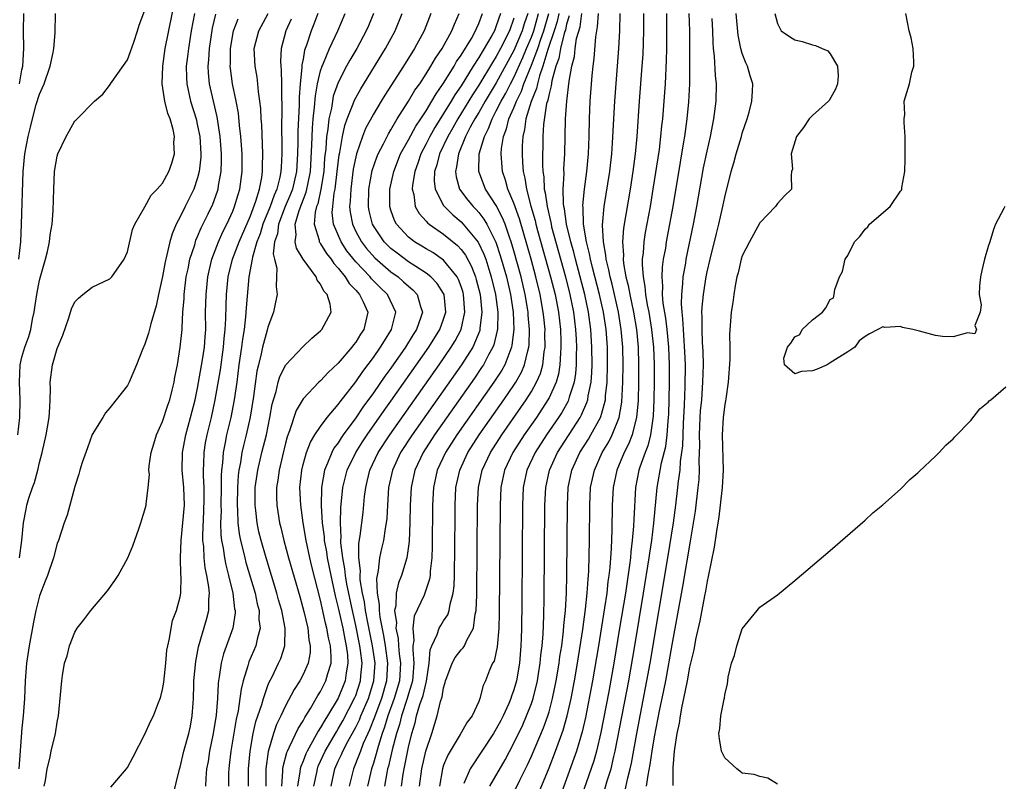
# Model space of a CAD drawing. Units: inches. Extents: x 2616000 to 2619000, y 1479000 to 1482000.
# Drawn here: x 2617547 to 2617659, y 1479252 to 1479338 of the extents above; entities that cross this region are included whole.
import ezdxf

# ---------------------------------------------------------------- set-up
doc = ezdxf.new("R2010")
doc.units = ezdxf.units.IN
doc.header["$MEASUREMENT"] = 0
doc.layers.add('LD26161479_2ft', color=182, linetype='Continuous')

msp = doc.modelspace()

# ---------------------------------------------------------------- linework, layer by layer
at = {"layer": 'LD26161479_2ft'}
for points, elevation in [([(2617546.73, 1479277), (2617546.99, 1479279), (2617547.18, 1479281), (2617547.46, 1479282.54), (2617547.56, 1479283), (2617547.8, 1479283.8), (2617548.21, 1479285), (2617548.42, 1479285.58), (2617548.81, 1479287), (2617549, 1479287.87), (2617549.31, 1479289), (2617549.76, 1479291), (2617549.9, 1479291.9), (2617550.1, 1479293), (2617550.17, 1479294.17), (2617550.21, 1479295), (2617550.24, 1479296.24), (2617550.21, 1479297), (2617550.46, 1479299), (2617551, 1479300.83), (2617551.65, 1479302.35), (2617552.34, 1479304.34), (2617552.65, 1479305.35), (2617553, 1479306.14), (2617553.42, 1479306.58), (2617553.92, 1479307), (2617555, 1479307.84), (2617557, 1479308.78), (2617557.22, 1479309), (2617558.63, 1479311), (2617559, 1479311.85), (2617559.6, 1479314.4), (2617559.86, 1479315), (2617561, 1479316.96), (2617561.7, 1479318.3), (2617562.4, 1479319), (2617563, 1479319.67), (2617563.71, 1479321), (2617564.05, 1479321.95), (2617564.35, 1479323), (2617564.3, 1479324.3), (2617564.35, 1479325), (2617564.2, 1479325.8), (2617563.87, 1479327), (2617563.62, 1479327.62), (2617563.28, 1479329), (2617562.97, 1479331), (2617563.02, 1479333), (2617563.32, 1479335), (2617564.5, 1479341)], 8476), ([(2617546.53, 1479291), (2617546.77, 1479293), (2617546.8, 1479295), (2617546.7, 1479297), (2617546.81, 1479299), (2617547, 1479299.86), (2617547.33, 1479301), (2617547.77, 1479302.23), (2617547.99, 1479303), (2617548.2, 1479304.2), (2617548.39, 1479305), (2617548.48, 1479305.52), (2617548.68, 1479307), (2617549, 1479308.62), (2617549.67, 1479311), (2617549.89, 1479311.89), (2617550.12, 1479313), (2617550.21, 1479313.79), (2617550.42, 1479315), (2617550.57, 1479316.57), (2617550.63, 1479319), (2617550.72, 1479321), (2617551, 1479322.76), (2617551.07, 1479323), (2617552.03, 1479325), (2617552.39, 1479325.61), (2617553, 1479326.76), (2617553.14, 1479326.86), (2617553.28, 1479327), (2617555.24, 1479329), (2617556.2, 1479329.8), (2617557.06, 1479330.94), (2617557.08, 1479331), (2617557.25, 1479331.25), (2617559, 1479333.72), (2617559.35, 1479334.65), (2617559.72, 1479335.73), (2617560.15, 1479337), (2617560.35, 1479337.65), (2617561, 1479339.38)], 8478), ([(2617566.64, 1479339), (2617566.26, 1479337), (2617565.94, 1479335), (2617565.79, 1479333.79), (2617565.7, 1479333), (2617565.72, 1479331.72), (2617565.75, 1479331), (2617566.2, 1479329), (2617566.82, 1479327), (2617567, 1479326.2), (2617567.23, 1479325), (2617567.36, 1479323), (2617567.35, 1479322.65), (2617567.19, 1479321), (2617567, 1479320.29), (2617566.56, 1479319), (2617565.56, 1479317), (2617565, 1479315.84), (2617564.56, 1479315), (2617564.08, 1479313.92), (2617563.83, 1479313), (2617563.5, 1479311.5), (2617563.36, 1479311), (2617563.3, 1479310.7), (2617563, 1479309.03), (2617562.55, 1479307), (2617562.28, 1479305.72), (2617561.67, 1479303.67), (2617561.41, 1479302.59), (2617561, 1479301.34), (2617560.72, 1479300.72), (2617560.02, 1479299), (2617559.75, 1479298.25), (2617559.19, 1479297), (2617559, 1479296.62), (2617557.74, 1479295), (2617557, 1479294.08), (2617556.49, 1479293.51), (2617556.2, 1479293), (2617555, 1479291.05), (2617554.45, 1479289.55), (2617553.87, 1479287.87), (2617553.59, 1479287), (2617553.48, 1479286.52), (2617553, 1479285.14), (2617552.14, 1479281.86), (2617551.8, 1479281), (2617551.14, 1479279), (2617551, 1479278.65), (2617550.58, 1479277), (2617549.9, 1479275), (2617549.64, 1479274.36), (2617549, 1479272.67), (2617548.59, 1479271), (2617548.31, 1479269.69), (2617547.81, 1479267), (2617547.52, 1479265), (2617547.35, 1479263), (2617547.27, 1479261), (2617547.14, 1479259), (2617547, 1479257.62), (2617546.65, 1479253)], 8474), ([(2617546.66, 1479311), (2617546.86, 1479313), (2617546.95, 1479315), (2617547.13, 1479321), (2617547.32, 1479323), (2617547.7, 1479325), (2617547.97, 1479326.03), (2617548.18, 1479327), (2617548.63, 1479328.63), (2617549, 1479329.79), (2617549.53, 1479331), (2617550.2, 1479333), (2617550.54, 1479334.54), (2617550.61, 1479335), (2617550.79, 1479336.79), (2617550.81, 1479339)], 8480), ([(2617546.7, 1479331), (2617547, 1479332.59), (2617547.1, 1479333), (2617547.22, 1479335), (2617547.18, 1479337), (2617547.2, 1479339)], 8482), ([(2617549.53, 1479251), (2617549.67, 1479251.67), (2617549.87, 1479253), (2617550.16, 1479254.16), (2617550.34, 1479255), (2617550.81, 1479257), (2617551, 1479258.31), (2617551.17, 1479259), (2617551.52, 1479263), (2617551.61, 1479263.61), (2617551.86, 1479265), (2617552.14, 1479265.86), (2617552.4, 1479267), (2617553, 1479268.55), (2617553.27, 1479269), (2617554.06, 1479269.94), (2617554.84, 1479271), (2617556.74, 1479273.26), (2617557.59, 1479274.41), (2617557.95, 1479275), (2617559.06, 1479277), (2617559.62, 1479278.38), (2617560.32, 1479280.32), (2617560.54, 1479281), (2617560.63, 1479281.37), (2617561, 1479282.48), (2617561.13, 1479283), (2617561.13, 1479283.13), (2617561.37, 1479285), (2617561.5, 1479286.5), (2617561.46, 1479287), (2617561.49, 1479287.49), (2617561.72, 1479289), (2617562.01, 1479289.99), (2617562.32, 1479291), (2617563, 1479292.53), (2617563.6, 1479294.4), (2617563.82, 1479295), (2617564.11, 1479296.11), (2617564.32, 1479297), (2617564.41, 1479297.59), (2617564.69, 1479299), (2617565.02, 1479301), (2617565.22, 1479303), (2617565.22, 1479303.22), (2617565.32, 1479305), (2617565.45, 1479306.55), (2617565.46, 1479307), (2617565.71, 1479309), (2617565.91, 1479309.91), (2617566.12, 1479311), (2617566.66, 1479312.66), (2617566.81, 1479313.19), (2617567, 1479313.59), (2617567.41, 1479314.59), (2617568.19, 1479316.19), (2617568.71, 1479317.29), (2617569.25, 1479318.75), (2617569.33, 1479319), (2617569.39, 1479319.39), (2617569.69, 1479321), (2617569.73, 1479322.27), (2617569.72, 1479323), (2617569.57, 1479325), (2617569.22, 1479327.22), (2617568.79, 1479329), (2617568.34, 1479331), (2617568.23, 1479332.23), (2617568.2, 1479333), (2617568.28, 1479333.72), (2617568.34, 1479335), (2617568.69, 1479337.31), (2617569.08, 1479338.92)], 8472), ([(2617564.18, 1479249.82), (2617564.93, 1479252.93), (2617565, 1479253.16), (2617565.43, 1479255), (2617565.99, 1479257), (2617566.17, 1479257.83), (2617566.38, 1479259), (2617566.47, 1479260.47), (2617566.52, 1479261), (2617566.56, 1479262.56), (2617566.58, 1479263), (2617566.78, 1479265.22), (2617567.11, 1479266.89), (2617568.01, 1479269.99), (2617568.27, 1479271), (2617568.27, 1479272.27), (2617568.35, 1479273), (2617568.29, 1479273.71), (2617568.06, 1479275), (2617567.87, 1479275.87), (2617567.75, 1479277), (2617567.69, 1479278.31), (2617567.6, 1479279), (2617567.59, 1479279.59), (2617567.72, 1479282.28), (2617567.76, 1479283.76), (2617567.74, 1479285), (2617567.66, 1479286.34), (2617567.66, 1479287), (2617567.7, 1479287.7), (2617567.73, 1479289), (2617567.91, 1479290.09), (2617568.09, 1479291), (2617568.57, 1479293), (2617569, 1479295), (2617569.59, 1479298.41), (2617569.96, 1479301), (2617570.03, 1479301.97), (2617570.15, 1479303), (2617570.22, 1479304.22), (2617570.24, 1479305.76), (2617570.3, 1479307), (2617570.49, 1479309), (2617570.95, 1479311), (2617571.71, 1479313), (2617573, 1479315.96), (2617573.64, 1479317.64), (2617574.05, 1479319), (2617574.31, 1479320.31), (2617574.4, 1479321), (2617574.39, 1479321.61), (2617574.42, 1479323), (2617574.3, 1479326.3), (2617574.24, 1479327), (2617574.19, 1479328.19), (2617574.09, 1479329), (2617573.93, 1479330.07), (2617573.85, 1479331), (2617573.76, 1479331.76), (2617573.54, 1479333), (2617573.44, 1479335), (2617573.95, 1479337), (2617575.02, 1479338.98)], 8468), ([(2617580.69, 1479339), (2617580.23, 1479337.77), (2617579.92, 1479337), (2617579.39, 1479335.39), (2617579.18, 1479334.82), (2617579, 1479333.79), (2617578.87, 1479333.13), (2617578.86, 1479332.86), (2617578.66, 1479331), (2617578.54, 1479329.46), (2617578.54, 1479328.54), (2617578.4, 1479325.6), (2617578.4, 1479324.4), (2617578.36, 1479323), (2617578.24, 1479321), (2617577.79, 1479319), (2617577.58, 1479318.42), (2617576.97, 1479317.03), (2617576.19, 1479315), (2617576.08, 1479313.92), (2617575.76, 1479313), (2617575.61, 1479311.61), (2617575.74, 1479311), (2617576.01, 1479309.99), (2617575.99, 1479309), (2617575.92, 1479307.92), (2617576.04, 1479307), (2617575.88, 1479306.12), (2617575.64, 1479305), (2617575, 1479303.29), (2617574.92, 1479302.92), (2617574.39, 1479301), (2617574.24, 1479300.24), (2617573.91, 1479299), (2617573.75, 1479298.25), (2617573.37, 1479295.37), (2617572.98, 1479293.02), (2617572.52, 1479291), (2617572.21, 1479289.79), (2617572.03, 1479289), (2617571.87, 1479287.87), (2617571.69, 1479287), (2617571.62, 1479286.38), (2617571.54, 1479285), (2617571.5, 1479283), (2617571.55, 1479282.45), (2617571.59, 1479281), (2617571.73, 1479279.73), (2617571.87, 1479279), (2617572.18, 1479277.82), (2617572.36, 1479277), (2617572.49, 1479276.49), (2617573.54, 1479273), (2617573.78, 1479271.78), (2617573.99, 1479271), (2617573.98, 1479269.98), (2617574.1, 1479269), (2617573.76, 1479267.76), (2617573.62, 1479267), (2617572.84, 1479265.16), (2617572.78, 1479265), (2617572.71, 1479264.71), (2617572.19, 1479263), (2617571.95, 1479262.05), (2617571.82, 1479261), (2617571.6, 1479259.6), (2617571.37, 1479258.63), (2617570.76, 1479255), (2617570.6, 1479253.4), (2617570.55, 1479253), (2617570.53, 1479252.53), (2617570.53, 1479251)], 8464), ([(2617572.8, 1479251), (2617572.79, 1479253), (2617572.96, 1479255), (2617573.33, 1479257), (2617573.64, 1479258.36), (2617574.3, 1479260.3), (2617574.48, 1479261), (2617575, 1479262.46), (2617575.15, 1479262.85), (2617575.47, 1479263.47), (2617576.21, 1479265), (2617576.45, 1479265.55), (2617576.92, 1479267), (2617576.97, 1479269), (2617576.58, 1479271), (2617576.22, 1479272.22), (2617576.02, 1479273), (2617574.79, 1479277), (2617574.22, 1479279), (2617573.98, 1479279.98), (2617573.76, 1479281), (2617573.61, 1479282.39), (2617573.53, 1479283), (2617573.56, 1479285), (2617573.84, 1479287), (2617574.32, 1479289), (2617574.82, 1479291), (2617575.23, 1479293), (2617575.5, 1479294.5), (2617575.64, 1479295), (2617575.94, 1479295.94), (2617576.17, 1479297), (2617576.35, 1479297.65), (2617577.02, 1479298.98), (2617578.96, 1479301.04), (2617579.98, 1479302.02), (2617581, 1479302.85), (2617581.14, 1479303), (2617582.2, 1479305), (2617582.1, 1479305.9), (2617581.73, 1479307), (2617581.38, 1479307.38), (2617581, 1479308.16), (2617580.62, 1479308.62), (2617580.49, 1479309), (2617579.02, 1479311.02), (2617578.26, 1479312.26), (2617578.11, 1479313), (2617578.23, 1479313.77), (2617578.11, 1479315), (2617578.55, 1479316.55), (2617579.36, 1479318.64), (2617579.44, 1479319), (2617579.53, 1479319.53), (2617579.83, 1479321), (2617580.01, 1479324.01), (2617580.07, 1479325.93), (2617580.16, 1479327), (2617580.32, 1479328.32), (2617580.4, 1479329.6), (2617580.66, 1479331), (2617581, 1479332.47), (2617581.17, 1479333), (2617581.32, 1479333.32), (2617582.01, 1479335), (2617582.95, 1479337), (2617583.78, 1479339)], 8462), ([(2617587, 1479339), (2617586.43, 1479337.57), (2617586.19, 1479337), (2617585.13, 1479335), (2617584.33, 1479333.67), (2617583.96, 1479333), (2617583, 1479331.14), (2617582.44, 1479329.56), (2617582.34, 1479329), (2617582.22, 1479328.22), (2617581.93, 1479327), (2617581.81, 1479325.81), (2617581.67, 1479325), (2617581.58, 1479323.58), (2617581.45, 1479322.55), (2617581.35, 1479321), (2617581.03, 1479319), (2617580.67, 1479317.33), (2617580.54, 1479317), (2617580.39, 1479316.38), (2617580.27, 1479315), (2617580.83, 1479313.17), (2617580.85, 1479313), (2617580.9, 1479312.9), (2617581, 1479312.78), (2617581.66, 1479311.66), (2617582.19, 1479311), (2617582.51, 1479310.51), (2617583, 1479309.99), (2617583.8, 1479309), (2617584.25, 1479308.25), (2617585, 1479307.49), (2617585.22, 1479307.22), (2617585.44, 1479307), (2617585.86, 1479306.14), (2617586.37, 1479305), (2617585.92, 1479303), (2617585.54, 1479302.46), (2617585, 1479301.58), (2617584.73, 1479301.27), (2617584.54, 1479301), (2617583, 1479299.16), (2617581.87, 1479298.13), (2617581, 1479297.17), (2617580.81, 1479297), (2617579, 1479295.13), (2617578.21, 1479293.79), (2617577.46, 1479291.46), (2617577.2, 1479290.8), (2617577, 1479290.06), (2617576.64, 1479288.64), (2617576.27, 1479287), (2617576.13, 1479285.87), (2617575.97, 1479285), (2617575.97, 1479283.97), (2617576, 1479283), (2617576.33, 1479281), (2617576.48, 1479280.48), (2617576.82, 1479279), (2617577.36, 1479277), (2617578.62, 1479272.62), (2617579.1, 1479270.9), (2617579.54, 1479269), (2617579.67, 1479267.67), (2617579.82, 1479267), (2617579.79, 1479266.21), (2617579.57, 1479265), (2617579, 1479263.72), (2617578.63, 1479263), (2617577.99, 1479262.01), (2617577, 1479260.15), (2617576.47, 1479259), (2617575.98, 1479258.02), (2617575.63, 1479257), (2617575.03, 1479254.97), (2617574.78, 1479253), (2617574.75, 1479251)], 8460), ([(2617576.57, 1479251), (2617576.7, 1479252.7), (2617576.71, 1479253), (2617576.74, 1479253.26), (2617577.16, 1479254.84), (2617577.22, 1479255), (2617577.47, 1479255.47), (2617578.44, 1479257.56), (2617579, 1479258.44), (2617579.19, 1479258.81), (2617579.32, 1479259), (2617579.84, 1479259.84), (2617580.68, 1479261.32), (2617581, 1479261.8), (2617581.61, 1479263), (2617581.82, 1479263.82), (2617582.18, 1479265), (2617582.21, 1479265.79), (2617582.12, 1479267), (2617581.9, 1479267.9), (2617581.72, 1479269), (2617581.57, 1479269.57), (2617581, 1479272.19), (2617580.01, 1479276.01), (2617579.78, 1479277), (2617579.35, 1479279), (2617579.02, 1479281), (2617578.74, 1479283), (2617578.65, 1479285), (2617578.85, 1479287), (2617579, 1479287.62), (2617579.38, 1479289), (2617579.83, 1479290.17), (2617580.35, 1479291), (2617581, 1479291.98), (2617581.75, 1479293), (2617583, 1479294.46), (2617583.22, 1479294.78), (2617585, 1479297.04), (2617585.79, 1479298.21), (2617587, 1479299.81), (2617587.83, 1479301), (2617588.26, 1479301.73), (2617589.08, 1479303), (2617589.55, 1479305), (2617588.62, 1479307), (2617587.79, 1479307.79), (2617586.79, 1479308.79), (2617586.62, 1479309), (2617585, 1479310.71), (2617583.98, 1479311.98), (2617583.32, 1479313), (2617582.46, 1479315), (2617582.33, 1479316.33), (2617582.38, 1479317), (2617582.55, 1479318.55), (2617582.64, 1479319), (2617582.89, 1479321), (2617583.11, 1479322.89), (2617583.17, 1479323.17), (2617583.48, 1479325), (2617583.76, 1479326.24), (2617584.02, 1479327), (2617584.7, 1479328.7), (2617584.86, 1479329.14), (2617585.57, 1479330.43), (2617588.4, 1479335), (2617589.48, 1479337), (2617590.27, 1479339)], 8458), ([(2617593.56, 1479339), (2617592.78, 1479337), (2617591.67, 1479335), (2617590.43, 1479333), (2617588.31, 1479329.69), (2617587.88, 1479329), (2617587, 1479327.54), (2617586.12, 1479325.88), (2617585.77, 1479325), (2617585.08, 1479323), (2617585, 1479322.68), (2617584.72, 1479321.28), (2617584.42, 1479319), (2617584.37, 1479317.63), (2617584.3, 1479317), (2617584.36, 1479316.36), (2617584.61, 1479315), (2617585, 1479314.18), (2617585.64, 1479313), (2617586.23, 1479312.23), (2617587.18, 1479311.18), (2617589, 1479309.59), (2617589.81, 1479309), (2617590.45, 1479308.45), (2617591, 1479307.93), (2617591.51, 1479307.51), (2617591.99, 1479307), (2617592.36, 1479305.64), (2617592.59, 1479305), (2617592.42, 1479304.42), (2617591.92, 1479303), (2617591.55, 1479302.45), (2617590.66, 1479301), (2617589, 1479298.62), (2617588.31, 1479297.69), (2617587, 1479295.78), (2617585.82, 1479294.18), (2617585, 1479292.95), (2617583.57, 1479291), (2617583.33, 1479290.67), (2617583, 1479290.12), (2617582.52, 1479289.48), (2617582.27, 1479289), (2617581.79, 1479287.79), (2617581.43, 1479287), (2617581.09, 1479285), (2617581.06, 1479282.94), (2617581.19, 1479281), (2617581.41, 1479279.41), (2617581.42, 1479279), (2617581.68, 1479277.68), (2617581.76, 1479277), (2617582.17, 1479275), (2617582.67, 1479272.67), (2617583, 1479271.32), (2617583.51, 1479269), (2617583.75, 1479267.75), (2617583.92, 1479267), (2617584.04, 1479265.96), (2617584.1, 1479265), (2617583.9, 1479263.9), (2617583.8, 1479263), (2617583.57, 1479262.43), (2617583, 1479261.04), (2617581.78, 1479259), (2617581.47, 1479258.53), (2617581, 1479257.67), (2617580.72, 1479257.28), (2617580.09, 1479256.08), (2617579.45, 1479255), (2617579.3, 1479254.69), (2617579, 1479253.87), (2617578.74, 1479253.26), (2617578.68, 1479253), (2617578.65, 1479252.65), (2617578.38, 1479251)], 8456), ([(2617580.23, 1479251), (2617580.56, 1479252.56), (2617580.63, 1479253), (2617580.73, 1479253.27), (2617581.51, 1479255), (2617582.79, 1479257.21), (2617583, 1479257.54), (2617583.54, 1479258.46), (2617584.91, 1479261.09), (2617585, 1479261.33), (2617585.54, 1479263), (2617585.57, 1479263.57), (2617585.71, 1479265), (2617585.54, 1479266.45), (2617585.47, 1479267), (2617585, 1479269.3), (2617584.61, 1479271), (2617584, 1479274), (2617583.83, 1479275), (2617583.76, 1479275.76), (2617583.52, 1479277), (2617583.3, 1479278.7), (2617583.31, 1479279), (2617583.34, 1479279.34), (2617583.25, 1479281), (2617583.3, 1479282.7), (2617583.53, 1479285), (2617584.02, 1479287), (2617584.99, 1479289), (2617585.78, 1479290.22), (2617586.29, 1479291), (2617588.23, 1479293.77), (2617589, 1479294.85), (2617593.32, 1479301), (2617594.57, 1479303), (2617595, 1479304.2), (2617595.25, 1479305), (2617595.06, 1479307), (2617595, 1479307.11), (2617594.26, 1479308.26), (2617593.54, 1479309), (2617593, 1479309.43), (2617591.82, 1479310.18), (2617591, 1479310.72), (2617589.7, 1479311.7), (2617589, 1479312.25), (2617588.61, 1479312.61), (2617588.23, 1479313), (2617587, 1479314.81), (2617586.89, 1479315), (2617586.53, 1479316.53), (2617586.44, 1479317), (2617586.48, 1479319), (2617586.87, 1479321.13), (2617587.38, 1479322.62), (2617587.55, 1479323), (2617588.14, 1479324.14), (2617588.71, 1479325.29), (2617589, 1479325.76), (2617589.73, 1479327), (2617591.02, 1479329), (2617591.74, 1479330.26), (2617592.28, 1479331), (2617593, 1479332.11), (2617593.55, 1479333), (2617594.08, 1479333.92), (2617594.83, 1479335), (2617595.94, 1479337), (2617596.23, 1479337.77), (2617596.78, 1479339)], 8454), ([(2617582.18, 1479251), (2617582.62, 1479253), (2617583, 1479253.85), (2617583.37, 1479254.63), (2617583.52, 1479255), (2617584.11, 1479256.11), (2617585, 1479257.71), (2617585.43, 1479258.57), (2617585.59, 1479259), (2617586.46, 1479261), (2617587.07, 1479263), (2617587.19, 1479265), (2617586.91, 1479267), (2617586.37, 1479269.63), (2617586.11, 1479271), (2617585.98, 1479271.98), (2617585.76, 1479273), (2617585.51, 1479274.49), (2617585.49, 1479275), (2617585.52, 1479275.52), (2617585.34, 1479277), (2617585.36, 1479278.64), (2617585.51, 1479279.51), (2617585.83, 1479282.17), (2617586.01, 1479284.01), (2617586.13, 1479285), (2617586.31, 1479285.69), (2617586.61, 1479287), (2617587.56, 1479289), (2617588.86, 1479291), (2617594.49, 1479299), (2617595.87, 1479301), (2617596.3, 1479301.7), (2617596.98, 1479303), (2617597.43, 1479305), (2617597.28, 1479307), (2617597.23, 1479307.23), (2617597, 1479307.92), (2617596.7, 1479308.7), (2617596.54, 1479309), (2617595, 1479310.91), (2617593.76, 1479311.76), (2617593, 1479312.2), (2617592.51, 1479312.51), (2617591.7, 1479313), (2617591, 1479313.53), (2617589.64, 1479315), (2617589.42, 1479315.42), (2617589, 1479316.61), (2617588.88, 1479317), (2617588.88, 1479319), (2617589.33, 1479321), (2617590.11, 1479323), (2617591, 1479324.61), (2617591.83, 1479326.17), (2617592.4, 1479327), (2617593, 1479327.92), (2617593.66, 1479329), (2617594.14, 1479329.86), (2617595, 1479331.05), (2617596.19, 1479333), (2617596.48, 1479333.52), (2617597, 1479334.25), (2617598.16, 1479336.16), (2617598.63, 1479337), (2617598.73, 1479337.27), (2617599, 1479337.86), (2617599.41, 1479339)], 8452), ([(2617601.46, 1479339), (2617601, 1479337.57), (2617600.78, 1479337), (2617600.5, 1479336.5), (2617599, 1479333.97), (2617598.38, 1479333), (2617597, 1479330.76), (2617596.28, 1479329.72), (2617595.87, 1479329), (2617595, 1479327.59), (2617593.99, 1479326.01), (2617593.43, 1479325), (2617593, 1479324.14), (2617592.4, 1479323), (2617592.06, 1479321.94), (2617591.71, 1479321), (2617591.45, 1479319.45), (2617591.43, 1479319), (2617591.61, 1479318.39), (2617591.78, 1479317), (2617592.2, 1479316.2), (2617593, 1479315.36), (2617593.16, 1479315.16), (2617593.36, 1479315), (2617595, 1479313.88), (2617596.58, 1479312.58), (2617597, 1479312.12), (2617597.48, 1479311.48), (2617598.18, 1479310.18), (2617598.63, 1479309), (2617598.72, 1479308.72), (2617599.16, 1479307), (2617599.36, 1479305), (2617599.14, 1479303.14), (2617599.14, 1479303), (2617599.11, 1479302.89), (2617598.31, 1479301), (2617597.04, 1479299), (2617591.41, 1479291), (2617590.11, 1479289), (2617589.17, 1479287), (2617588.73, 1479285), (2617588.6, 1479283), (2617588.53, 1479281.47), (2617588.47, 1479281), (2617588.35, 1479280.35), (2617588.16, 1479279), (2617587.94, 1479278.06), (2617587.71, 1479277), (2617587.56, 1479275.56), (2617587.42, 1479275), (2617587.36, 1479274.64), (2617587.44, 1479273), (2617587.68, 1479271.68), (2617587.66, 1479271), (2617587.74, 1479270.26), (2617588.16, 1479268.16), (2617588.35, 1479267), (2617588.62, 1479265), (2617588.51, 1479263), (2617587.93, 1479261), (2617587.27, 1479259.27), (2617587.13, 1479258.87), (2617586.58, 1479257.42), (2617586.37, 1479257), (2617585.86, 1479255.86), (2617585.53, 1479255), (2617585.4, 1479254.6), (2617584.73, 1479253), (2617584.25, 1479251)], 8450), ([(2617604.57, 1479339), (2617604.18, 1479337.82), (2617603.96, 1479337), (2617603, 1479334.77), (2617601, 1479331.09), (2617599.73, 1479329), (2617599, 1479327.72), (2617598.56, 1479327), (2617598.04, 1479326.04), (2617597.51, 1479325), (2617596.68, 1479323), (2617596.48, 1479321.52), (2617596.34, 1479321), (2617596.41, 1479320.41), (2617596.81, 1479319), (2617597.75, 1479317.75), (2617598.37, 1479317), (2617598.69, 1479316.69), (2617599, 1479316.33), (2617599.59, 1479315.59), (2617599.92, 1479315), (2617600.94, 1479312.94), (2617601.45, 1479311.45), (2617602.14, 1479309), (2617602.6, 1479307), (2617602.91, 1479305), (2617602.99, 1479303), (2617602.78, 1479301.22), (2617602.73, 1479301), (2617602.52, 1479300.52), (2617601.95, 1479299), (2617601.62, 1479298.38), (2617600.72, 1479297), (2617596.51, 1479291), (2617595.21, 1479289), (2617594.27, 1479287), (2617593.85, 1479285), (2617593.75, 1479283), (2617593.71, 1479278.29), (2617593.66, 1479277), (2617593.48, 1479275.48), (2617593.46, 1479275), (2617593.41, 1479274.59), (2617592.91, 1479273.09), (2617592.77, 1479272.77), (2617591.64, 1479270.36), (2617591.48, 1479269), (2617591.61, 1479267.61), (2617591.51, 1479267), (2617591.48, 1479266.52), (2617591.62, 1479265), (2617591.5, 1479263.5), (2617591.45, 1479263), (2617591.36, 1479262.64), (2617591, 1479261.52), (2617590.85, 1479261), (2617590.19, 1479259), (2617589.97, 1479258.03), (2617589.63, 1479257), (2617589.15, 1479255.15), (2617588.72, 1479253.28), (2617588.63, 1479253), (2617588.54, 1479252.54), (2617588.27, 1479251)], 8446), ([(2617590.2, 1479251), (2617590.38, 1479252.38), (2617590.49, 1479253), (2617591, 1479255.46), (2617591.39, 1479257), (2617591.77, 1479258.23), (2617591.93, 1479259), (2617592.29, 1479260.29), (2617592.66, 1479261.34), (2617593, 1479262.83), (2617593.04, 1479262.96), (2617593.36, 1479265), (2617593.47, 1479266.53), (2617593.65, 1479267), (2617594.28, 1479268.28), (2617594.51, 1479269), (2617594.68, 1479269.32), (2617595, 1479269.82), (2617595.47, 1479270.53), (2617595.62, 1479271), (2617595.73, 1479271.73), (2617596.09, 1479273), (2617596.19, 1479273.81), (2617596.23, 1479275), (2617596.24, 1479276.24), (2617596.27, 1479277), (2617596.31, 1479283), (2617596.4, 1479285), (2617596.83, 1479287), (2617597.77, 1479289), (2617599.06, 1479291), (2617601.87, 1479295), (2617603, 1479296.66), (2617603.22, 1479297), (2617603.86, 1479298.14), (2617604.21, 1479299), (2617604.57, 1479300.57), (2617604.7, 1479301), (2617604.73, 1479301.27), (2617604.79, 1479303), (2617604.64, 1479304.64), (2617604.63, 1479305), (2617604.56, 1479305.44), (2617604.29, 1479307), (2617603.82, 1479309), (2617603, 1479311.96), (2617602.69, 1479313), (2617602.49, 1479313.51), (2617601.99, 1479315), (2617601.72, 1479315.72), (2617601, 1479317.14), (2617599.77, 1479319), (2617599, 1479321), (2617599.05, 1479323), (2617599.64, 1479325), (2617600.11, 1479325.89), (2617600.51, 1479327), (2617601, 1479327.89), (2617601.55, 1479329), (2617602.08, 1479329.92), (2617602.62, 1479331), (2617603, 1479331.71), (2617604.02, 1479333.98), (2617604.44, 1479335), (2617605, 1479336.3), (2617605.26, 1479337), (2617605.82, 1479339)], 8444), ([(2617592.26, 1479251), (2617592.51, 1479253), (2617592.98, 1479255), (2617593.64, 1479257), (2617594.27, 1479259), (2617594.64, 1479260.64), (2617594.82, 1479261.18), (2617595, 1479262.22), (2617595.19, 1479262.81), (2617595.23, 1479263), (2617595.38, 1479263.38), (2617595.99, 1479265), (2617596.33, 1479265.67), (2617597, 1479266.52), (2617597.23, 1479266.77), (2617597.37, 1479267), (2617597.64, 1479267.64), (2617598.39, 1479269), (2617598.6, 1479270.6), (2617598.71, 1479271), (2617598.77, 1479272.77), (2617598.8, 1479273), (2617598.87, 1479283), (2617598.96, 1479285), (2617599.38, 1479287), (2617600.32, 1479289), (2617601.61, 1479291), (2617604.4, 1479295), (2617605, 1479295.95), (2617605.59, 1479297), (2617606.02, 1479297.98), (2617606.3, 1479299), (2617606.46, 1479300.46), (2617606.56, 1479301), (2617606.54, 1479302.54), (2617606.55, 1479303), (2617606.4, 1479304.4), (2617606.35, 1479305), (2617605.99, 1479307), (2617605.5, 1479309), (2617604.95, 1479311), (2617603.62, 1479315.62), (2617603, 1479317.39), (2617602.31, 1479319), (2617602.03, 1479320.03), (2617601.69, 1479321), (2617601.56, 1479323), (2617601.6, 1479323.6), (2617601.83, 1479325), (2617602.16, 1479325.84), (2617602.43, 1479327), (2617603, 1479328.26), (2617603.29, 1479329), (2617603.86, 1479330.14), (2617604.15, 1479331), (2617605, 1479333.1), (2617605.71, 1479335), (2617606.07, 1479336.07), (2617606.42, 1479337), (2617606.99, 1479339)], 8442), ([(2617608.12, 1479339), (2617607.93, 1479338.07), (2617607.6, 1479337), (2617606.88, 1479334.88), (2617606.3, 1479333), (2617605.91, 1479331.91), (2617605.67, 1479331), (2617605.56, 1479330.44), (2617604.96, 1479328.96), (2617604.37, 1479327), (2617604.22, 1479325.78), (2617604.01, 1479325), (2617603.94, 1479323.94), (2617603.93, 1479323), (2617603.97, 1479322.03), (2617604.05, 1479321), (2617604.24, 1479320.24), (2617604.42, 1479319), (2617604.94, 1479317.06), (2617605.42, 1479315.42), (2617605.51, 1479315), (2617605.7, 1479314.3), (2617607.18, 1479309), (2617607.68, 1479307), (2617608.06, 1479305), (2617608.29, 1479303), (2617608.35, 1479301.65), (2617608.36, 1479301), (2617608.3, 1479300.3), (2617608.24, 1479299), (2617608.07, 1479297.93), (2617607.8, 1479297), (2617607, 1479295.22), (2617606.88, 1479295), (2617605.56, 1479293), (2617604.16, 1479291), (2617602.87, 1479289), (2617601.94, 1479287), (2617601.52, 1479285), (2617601.43, 1479283), (2617601.34, 1479270.66), (2617601.3, 1479269), (2617601.11, 1479266.89), (2617600.74, 1479265.26), (2617600.58, 1479265), (2617600.23, 1479264.23), (2617599.75, 1479263), (2617599.52, 1479262.48), (2617599.14, 1479261), (2617599, 1479260.66), (2617598.24, 1479259), (2617597.69, 1479258.31), (2617596.89, 1479256.89), (2617595.73, 1479255), (2617595.47, 1479254.53), (2617595, 1479253.41), (2617594.86, 1479253), (2617594.52, 1479251)], 8440), ([(2617600.27, 1479251), (2617602, 1479254), (2617603, 1479255.89), (2617604, 1479258), (2617604.44, 1479259), (2617605, 1479260.44), (2617605.19, 1479261), (2617605.67, 1479263), (2617605.81, 1479263.81), (2617605.99, 1479265), (2617606.07, 1479265.93), (2617606.21, 1479267), (2617606.32, 1479268.32), (2617606.42, 1479270.42), (2617606.46, 1479272.46), (2617606.54, 1479283), (2617606.63, 1479285), (2617607.05, 1479287), (2617607.97, 1479289), (2617610.53, 1479293), (2617610.7, 1479293.3), (2617611.31, 1479294.69), (2617611.4, 1479295), (2617611.46, 1479295.46), (2617611.78, 1479297), (2617611.87, 1479298.13), (2617611.9, 1479299), (2617611.89, 1479301), (2617611.76, 1479303), (2617611.48, 1479305), (2617611.06, 1479307), (2617610.54, 1479309), (2617610, 1479311), (2617609.81, 1479311.81), (2617609.47, 1479313), (2617609, 1479315), (2617608.76, 1479316.76), (2617608.7, 1479317), (2617608.66, 1479317.34), (2617608.61, 1479319), (2617608.72, 1479320.72), (2617608.7, 1479321.3), (2617608.81, 1479323), (2617608.88, 1479327), (2617609.02, 1479329.02), (2617609.29, 1479331.29), (2617609.59, 1479333), (2617609.9, 1479334.1), (2617609.99, 1479335), (2617610.14, 1479336.14), (2617610.53, 1479337.47), (2617610.72, 1479339)], 8436), ([(2617602.59, 1479249.41), (2617603.68, 1479251.68), (2617604.56, 1479253.44), (2617605, 1479254.42), (2617606.36, 1479257.64), (2617606.85, 1479259), (2617607, 1479259.49), (2617607.41, 1479261), (2617607.82, 1479263), (2617608.15, 1479265), (2617608.24, 1479265.76), (2617608.44, 1479267), (2617608.65, 1479268.65), (2617608.69, 1479269.31), (2617608.86, 1479271), (2617608.98, 1479272.98), (2617609.03, 1479275.03), (2617609.1, 1479283), (2617609.19, 1479285), (2617609.6, 1479287), (2617610.52, 1479289), (2617611.48, 1479290.52), (2617611.76, 1479291), (2617612.85, 1479293), (2617612.89, 1479293.11), (2617613, 1479293.48), (2617613.41, 1479295), (2617613.44, 1479295.44), (2617613.62, 1479297), (2617613.67, 1479299), (2617613.64, 1479301), (2617613.49, 1479303), (2617613.19, 1479305), (2617612.75, 1479307), (2617611.95, 1479310.05), (2617611.72, 1479311), (2617611.62, 1479311.62), (2617611.26, 1479313), (2617610.93, 1479315), (2617610.88, 1479316.88), (2617610.86, 1479317.14), (2617611.02, 1479318.98), (2617611.29, 1479321), (2617611.48, 1479323), (2617611.56, 1479325), (2617611.6, 1479327), (2617611.7, 1479329), (2617611.92, 1479331.92), (2617612.02, 1479333), (2617612.14, 1479333.86), (2617612.32, 1479336.32), (2617612.44, 1479337), (2617612.53, 1479337.47), (2617612.63, 1479339)], 8434), ([(2617605.82, 1479250.18), (2617607, 1479253.08), (2617607.74, 1479255), (2617608.62, 1479257.38), (2617609.08, 1479259), (2617609.51, 1479261), (2617609.89, 1479263), (2617610.24, 1479265), (2617610.85, 1479268.85), (2617611.16, 1479271.16), (2617611.35, 1479273), (2617611.44, 1479274.56), (2617611.49, 1479275), (2617611.53, 1479275.53), (2617611.62, 1479279), (2617611.65, 1479283), (2617611.74, 1479285), (2617612.16, 1479287), (2617613.06, 1479289), (2617613.79, 1479290.21), (2617614.18, 1479291), (2617614.98, 1479293), (2617615.28, 1479294.72), (2617615.42, 1479297), (2617615.44, 1479299), (2617615.39, 1479301), (2617615.22, 1479303), (2617614.9, 1479305), (2617614.18, 1479308.18), (2617613.96, 1479309), (2617613.82, 1479309.82), (2617613.51, 1479311), (2617613.48, 1479311.48), (2617613.19, 1479313), (2617613.1, 1479314.9), (2617613.29, 1479317), (2617613.91, 1479321), (2617614.15, 1479323), (2617614.24, 1479324.24), (2617614.37, 1479327), (2617614.48, 1479329), (2617614.93, 1479335), (2617615.05, 1479337), (2617615.11, 1479339)], 8432), ([(2617617.76, 1479339), (2617617.76, 1479338.24), (2617617.75, 1479337), (2617617.66, 1479334.34), (2617617.57, 1479333), (2617617.27, 1479329), (2617616.99, 1479325), (2617616.8, 1479323), (2617616.53, 1479321), (2617616.22, 1479319), (2617615.47, 1479314.53), (2617615.37, 1479313), (2617615.47, 1479311.47), (2617615.45, 1479311), (2617615.49, 1479310.51), (2617615.76, 1479309), (2617616.01, 1479308.01), (2617616.18, 1479307), (2617616.61, 1479305), (2617616.94, 1479303), (2617617.13, 1479301), (2617617.2, 1479299), (2617617.19, 1479297), (2617617.13, 1479294.87), (2617616.97, 1479293.03), (2617616.45, 1479291), (2617616.05, 1479289.95), (2617615.56, 1479289), (2617614.71, 1479287), (2617614.3, 1479285), (2617614.2, 1479283), (2617614.16, 1479280.16), (2617614.08, 1479278.08), (2617613.92, 1479275.92), (2617613.81, 1479275), (2617613.7, 1479274.3), (2617613.57, 1479273), (2617613.33, 1479271.33), (2617612.64, 1479267), (2617611.96, 1479263), (2617611.16, 1479258.84), (2617610.79, 1479257.21), (2617610.13, 1479255), (2617609.84, 1479254.16), (2617607.96, 1479249)], 8430), ([(2617620.36, 1479339), (2617620.39, 1479337.61), (2617620.38, 1479335), (2617620.35, 1479333.65), (2617620.22, 1479331), (2617620.08, 1479329), (2617619.91, 1479327), (2617619.81, 1479326.19), (2617619.7, 1479325), (2617619.52, 1479323.52), (2617618.83, 1479319), (2617618.5, 1479317), (2617617.96, 1479314.04), (2617617.8, 1479313), (2617617.72, 1479311.72), (2617617.62, 1479311), (2617617.59, 1479310.41), (2617617.7, 1479309), (2617617.92, 1479307.92), (2617617.99, 1479307), (2617618.18, 1479305.82), (2617618.35, 1479305), (2617618.67, 1479303), (2617618.88, 1479301), (2617618.95, 1479299), (2617618.96, 1479297.04), (2617618.92, 1479295), (2617618.85, 1479293.15), (2617618.54, 1479291), (2617618.24, 1479289.76), (2617617.94, 1479289), (2617617.34, 1479287.35), (2617617.24, 1479287), (2617616.85, 1479285), (2617616.64, 1479281.36), (2617616.62, 1479280.62), (2617616.48, 1479279), (2617616.31, 1479277.69), (2617616.26, 1479277), (2617616.16, 1479276.16), (2617615.69, 1479273), (2617615.04, 1479269), (2617614.37, 1479265), (2617613.79, 1479261.79), (2617612.89, 1479257.11), (2617612.39, 1479255), (2617612.09, 1479253.91), (2617610.41, 1479249)], 8428), ([(2617613.35, 1479250.65), (2617613.63, 1479251.63), (2617614.06, 1479253), (2617614.37, 1479254.37), (2617614.54, 1479255), (2617616.08, 1479263), (2617616.77, 1479267), (2617617.76, 1479273), (2617618.4, 1479277), (2617618.46, 1479277.54), (2617618.69, 1479279), (2617618.94, 1479280.94), (2617619.32, 1479285), (2617619.82, 1479287.82), (2617620.31, 1479289.69), (2617620.46, 1479291), (2617620.56, 1479292.56), (2617620.61, 1479293), (2617620.63, 1479293.37), (2617620.68, 1479295), (2617620.71, 1479297), (2617620.71, 1479299), (2617620.62, 1479301), (2617620.43, 1479303), (2617620.29, 1479304.29), (2617620.01, 1479305.99), (2617619.93, 1479307), (2617619.96, 1479307.96), (2617619.87, 1479309), (2617619.91, 1479310.09), (2617620.04, 1479311), (2617620.28, 1479312.28), (2617620.39, 1479313), (2617620.77, 1479315), (2617621.12, 1479317), (2617621.95, 1479322.05), (2617622.36, 1479324.36), (2617622.45, 1479325), (2617622.74, 1479327), (2617622.92, 1479328.92), (2617623.02, 1479330.98), (2617623.03, 1479334.97), (2617623.02, 1479337), (2617622.95, 1479339)], 8426), ([(2617618.1, 1479251), (2617618.27, 1479252.27), (2617618.52, 1479253.48), (2617618.73, 1479255), (2617619, 1479256.63), (2617619.4, 1479258.6), (2617619.58, 1479259.58), (2617620.08, 1479261.92), (2617620.28, 1479263), (2617621, 1479267.11), (2617622.24, 1479273.76), (2617623.11, 1479278.89), (2617623.67, 1479282.33), (2617623.99, 1479285), (2617624.08, 1479285.92), (2617624.12, 1479287), (2617624.09, 1479288.09), (2617624.16, 1479289.84), (2617624.14, 1479291), (2617624.22, 1479293), (2617624.26, 1479293.74), (2617624.38, 1479295), (2617624.52, 1479297), (2617624.57, 1479299), (2617624.53, 1479300.53), (2617624.47, 1479301.53), (2617624.42, 1479303), (2617624.44, 1479304.44), (2617624.41, 1479305), (2617624.43, 1479305.57), (2617624.57, 1479307), (2617624.89, 1479309), (2617625, 1479309.56), (2617625.33, 1479311), (2617626.06, 1479313.94), (2617626.34, 1479315), (2617626.79, 1479317), (2617627, 1479318.07), (2617627.72, 1479321), (2617628.02, 1479321.98), (2617628.3, 1479323), (2617628.91, 1479325), (2617629, 1479325.35), (2617629.56, 1479327), (2617629.77, 1479327.77), (2617630.07, 1479329), (2617630.15, 1479330.15), (2617630.19, 1479331), (2617629.9, 1479331.9), (2617629.6, 1479333), (2617629.39, 1479333.39), (2617629, 1479334.44), (2617628.85, 1479335), (2617628.54, 1479336.54), (2617628.31, 1479339)], 8422), ([(2617632.72, 1479339), (2617633, 1479337.84), (2617633.44, 1479337), (2617634.37, 1479336.37), (2617635, 1479335.99), (2617635.8, 1479335.8), (2617637, 1479335.43), (2617637.35, 1479335.35), (2617638.1, 1479335), (2617638.73, 1479334.73), (2617639, 1479334.39), (2617639.85, 1479333), (2617639.91, 1479331.91), (2617639.84, 1479331), (2617639.62, 1479330.38), (2617638.9, 1479329.1), (2617638.82, 1479329), (2617637, 1479327.38), (2617636.63, 1479327), (2617635.98, 1479326.02), (2617635.19, 1479325), (2617634.55, 1479323), (2617634.73, 1479321.27), (2617634.62, 1479321), (2617634.55, 1479320.55), (2617634.62, 1479319), (2617633.79, 1479318.21), (2617633, 1479317.36), (2617632.8, 1479317), (2617631, 1479315.14), (2617629.82, 1479313), (2617629, 1479311.38), (2617628.88, 1479311), (2617628.53, 1479309.47), (2617628.39, 1479309), (2617628.21, 1479308.21), (2617628.03, 1479307), (2617627.93, 1479306.07), (2617627.74, 1479305), (2617627.56, 1479302.44), (2617627.58, 1479301), (2617627.58, 1479299.58), (2617627.4, 1479297), (2617627.11, 1479295.11), (2617627.1, 1479294.9), (2617627, 1479294.47), (2617626.82, 1479293), (2617626.71, 1479291), (2617626.81, 1479287), (2617626.72, 1479285), (2617626.5, 1479283), (2617626.33, 1479281.67), (2617626.05, 1479280.05), (2617625.79, 1479278.21), (2617625.13, 1479274.87), (2617625, 1479274.36), (2617624.8, 1479273.2), (2617624.69, 1479272.69), (2617624.17, 1479269.83), (2617623.69, 1479267.69), (2617623.48, 1479266.52), (2617623, 1479264.54), (2617622.72, 1479263), (2617622.32, 1479261), (2617622.11, 1479260.11), (2617621.91, 1479259), (2617621.81, 1479258.19), (2617621.54, 1479257), (2617621.27, 1479255.27), (2617621.25, 1479255), (2617621.09, 1479253.09), (2617621.1, 1479251.1)], 8420), ([(2617658.88, 1479317), (2617658.77, 1479316.77), (2617657.84, 1479315), (2617657.6, 1479314.4), (2617657.18, 1479313), (2617657, 1479312.47), (2617656.59, 1479311), (2617656.28, 1479309.72), (2617656.12, 1479309), (2617655.99, 1479307.99), (2617655.96, 1479307), (2617656.19, 1479305.81), (2617656.08, 1479305), (2617655.48, 1479303.48), (2617655.68, 1479303), (2617655.49, 1479302.51), (2617654.62, 1479302.62), (2617653, 1479302.17), (2617651.78, 1479302.22), (2617651, 1479302.31), (2617649.18, 1479302.82), (2617648.41, 1479303), (2617647.24, 1479303.24), (2617647, 1479303.35), (2617645.24, 1479303.24), (2617645, 1479303.31), (2617644.42, 1479303), (2617643.47, 1479302.53), (2617643, 1479302.2), (2617642.3, 1479301.7), (2617641.8, 1479301), (2617641, 1479300.48), (2617639, 1479299.2), (2617638.66, 1479299), (2617637.51, 1479298.49), (2617637, 1479298.3), (2617635.76, 1479298.24), (2617635, 1479297.95), (2617633.79, 1479299), (2617633.74, 1479299.74), (2617634.15, 1479301), (2617634.53, 1479301.47), (2617635, 1479302.16), (2617635.55, 1479302.45), (2617635.82, 1479303), (2617637, 1479304.12), (2617638.14, 1479305), (2617638.52, 1479305.48), (2617639, 1479306.41), (2617639.37, 1479306.63), (2617639.47, 1479307), (2617639.55, 1479307.55), (2617640.05, 1479309), (2617640.4, 1479309.6), (2617640.7, 1479311), (2617641, 1479311.44), (2617641.76, 1479313), (2617642.39, 1479313.61), (2617643, 1479314.44), (2617643.29, 1479314.71), (2617643.48, 1479315), (2617645.84, 1479317), (2617647, 1479318.75), (2617647.12, 1479318.88), (2617647.17, 1479319), (2617647.17, 1479319.17), (2617647.5, 1479321), (2617647.55, 1479322.45), (2617647.53, 1479323), (2617647.56, 1479323.56), (2617647.56, 1479325), (2617647.41, 1479326.59), (2617647.44, 1479327), (2617647.5, 1479327.5), (2617647.44, 1479329), (2617648.04, 1479331), (2617648.32, 1479332.32), (2617648.53, 1479333), (2617648.52, 1479333.48), (2617648.45, 1479335), (2617648.21, 1479336.21), (2617648.01, 1479337), (2617647.61, 1479339)], 8418), ([(2617557.12, 1479250.88), (2617558.91, 1479253), (2617559, 1479253.12), (2617559.66, 1479254.34), (2617561, 1479256.93), (2617561.64, 1479258.36), (2617561.96, 1479259), (2617562.55, 1479260.55), (2617562.74, 1479261), (2617562.8, 1479261.2), (2617563, 1479262.01), (2617563.14, 1479262.86), (2617563.37, 1479265), (2617563.5, 1479266.5), (2617563.6, 1479267), (2617563.81, 1479267.81), (2617563.98, 1479269), (2617564.14, 1479269.86), (2617564.58, 1479271), (2617565, 1479272.58), (2617565.07, 1479273), (2617565.12, 1479274.88), (2617565.09, 1479275.09), (2617565.05, 1479277.05), (2617565.12, 1479279), (2617565.33, 1479281), (2617565.5, 1479283), (2617565.43, 1479285), (2617565.24, 1479287), (2617565.27, 1479289), (2617565.65, 1479291), (2617566.2, 1479293), (2617566.71, 1479295), (2617567, 1479296.33), (2617567.57, 1479299.57), (2617567.78, 1479301), (2617567.84, 1479302.16), (2617567.92, 1479303), (2617567.91, 1479305), (2617567.95, 1479307), (2617568.16, 1479309), (2617568.31, 1479309.69), (2617568.62, 1479311), (2617569.38, 1479313), (2617569.87, 1479314.13), (2617570.33, 1479315), (2617571, 1479316.47), (2617571.21, 1479317), (2617571.61, 1479318.39), (2617571.82, 1479319), (2617572.08, 1479321), (2617572.06, 1479323), (2617571.92, 1479325), (2617571.77, 1479326.23), (2617571.64, 1479327.64), (2617571.38, 1479329), (2617570.97, 1479331), (2617570.73, 1479332.73), (2617570.71, 1479333), (2617570.72, 1479333.28), (2617570.72, 1479335), (2617571.07, 1479337), (2617571.6, 1479338.4)], 8470), ([(2617577.64, 1479338.36), (2617577.04, 1479337), (2617576.51, 1479335), (2617576.44, 1479333.56), (2617576.46, 1479333), (2617576.52, 1479332.52), (2617576.54, 1479331), (2617576.53, 1479329.47), (2617576.58, 1479328.58), (2617576.56, 1479325.44), (2617576.58, 1479324.58), (2617576.58, 1479323), (2617576.49, 1479321.51), (2617576.48, 1479321), (2617576.36, 1479320.36), (2617576.02, 1479319), (2617575.7, 1479318.3), (2617575.25, 1479317), (2617574.42, 1479315), (2617574.11, 1479313.89), (2617573.75, 1479313), (2617573.23, 1479311.23), (2617573.2, 1479311), (2617572.83, 1479309), (2617572.52, 1479305.48), (2617572.46, 1479304.46), (2617572.28, 1479303), (2617572.1, 1479301.9), (2617572, 1479301), (2617571.7, 1479299), (2617571.45, 1479297), (2617571.16, 1479295), (2617570.77, 1479293), (2617570.29, 1479291), (2617570.13, 1479290.13), (2617569.89, 1479289), (2617569.81, 1479287.81), (2617569.71, 1479287), (2617569.67, 1479286.33), (2617569.67, 1479285), (2617569.64, 1479283), (2617569.66, 1479282.34), (2617569.61, 1479281), (2617569.64, 1479279.64), (2617569.72, 1479279), (2617569.89, 1479278.11), (2617570.04, 1479277), (2617570.2, 1479276.2), (2617570.52, 1479275), (2617571.02, 1479273), (2617571.21, 1479271.21), (2617571.26, 1479271), (2617571.26, 1479270.74), (2617570.99, 1479269), (2617569.94, 1479266.06), (2617569.67, 1479265), (2617569.46, 1479263.46), (2617569.37, 1479263), (2617569.32, 1479262.68), (2617569.24, 1479261), (2617569.09, 1479259.09), (2617568.76, 1479257), (2617568.36, 1479255), (2617568.18, 1479253.82), (2617568.02, 1479253), (2617567.92, 1479251.92), (2617567.88, 1479251)], 8466), ([(2617603, 1479338.45), (2617602.51, 1479337), (2617601.48, 1479335), (2617601, 1479334.11), (2617600.57, 1479333.43), (2617599, 1479330.83), (2617598.28, 1479329.72), (2617596.62, 1479327), (2617596.04, 1479325.96), (2617595.47, 1479325), (2617594.52, 1479323), (2617594.23, 1479321.77), (2617593.97, 1479321), (2617593.92, 1479319.92), (2617594.03, 1479319), (2617595, 1479317.14), (2617595.09, 1479317), (2617596.05, 1479316.05), (2617597, 1479315.26), (2617597.24, 1479315), (2617598.94, 1479312.94), (2617599.58, 1479311.58), (2617599.79, 1479311), (2617600.13, 1479309.87), (2617600.42, 1479309), (2617600.89, 1479307), (2617601.16, 1479305), (2617601.12, 1479303), (2617601.11, 1479302.89), (2617600.72, 1479301.28), (2617600.61, 1479301), (2617600.12, 1479300.12), (2617599.54, 1479299), (2617599.33, 1479298.67), (2617598.52, 1479297.48), (2617593.96, 1479291), (2617592.66, 1479289), (2617591.72, 1479287), (2617591.29, 1479285), (2617591.19, 1479283), (2617591.17, 1479281), (2617591.08, 1479278.92), (2617591, 1479278.33), (2617590.8, 1479277), (2617590.2, 1479275), (2617589.85, 1479274.15), (2617589.61, 1479273), (2617589.56, 1479271.56), (2617589.42, 1479271), (2617589.62, 1479269.62), (2617589.57, 1479269), (2617589.81, 1479267.81), (2617589.86, 1479267), (2617589.94, 1479266.06), (2617590.08, 1479265), (2617589.96, 1479263), (2617589.38, 1479261), (2617588.65, 1479259), (2617588.28, 1479257.72), (2617588, 1479257), (2617587.54, 1479255.54), (2617587.32, 1479254.68), (2617587, 1479253.63), (2617586.78, 1479253), (2617586.32, 1479251)], 8448), ([(2617609.28, 1479338.72), (2617609, 1479337.79), (2617608.86, 1479337.14), (2617608.73, 1479336.73), (2617608.31, 1479335), (2617608.12, 1479333.88), (2617607.79, 1479333), (2617607.31, 1479331.31), (2617607.24, 1479330.76), (2617607, 1479329.86), (2617606.86, 1479329.14), (2617606.81, 1479329), (2617606.73, 1479328.73), (2617606.37, 1479326.37), (2617606.28, 1479325), (2617606.26, 1479321.74), (2617606.3, 1479321), (2617606.4, 1479320.4), (2617606.45, 1479319), (2617606.56, 1479318.56), (2617606.77, 1479317), (2617607.2, 1479315.2), (2617607.23, 1479315), (2617607.29, 1479314.71), (2617608.86, 1479309), (2617609.37, 1479307), (2617609.77, 1479305), (2617610.03, 1479303), (2617610.09, 1479301.91), (2617610.13, 1479301), (2617610.1, 1479300.1), (2617610.1, 1479299), (2617610.02, 1479297.98), (2617609.86, 1479297), (2617609.3, 1479295.3), (2617609.23, 1479295), (2617609.16, 1479294.84), (2617608.44, 1479293.56), (2617608.08, 1479293), (2617606.71, 1479291), (2617605.42, 1479289), (2617604.49, 1479287), (2617604.07, 1479285), (2617603.98, 1479283), (2617603.91, 1479271.91), (2617603.88, 1479269), (2617603.84, 1479267.84), (2617603.8, 1479267), (2617603.62, 1479265), (2617603.29, 1479263), (2617603, 1479261.98), (2617602.74, 1479261.26), (2617602.67, 1479261), (2617602.42, 1479260.42), (2617601.77, 1479259), (2617601.51, 1479258.49), (2617601, 1479257.54), (2617600.66, 1479257), (2617598.01, 1479253), (2617597.31, 1479251.31)], 8438), ([(2617615.62, 1479250.38), (2617615.96, 1479251.96), (2617616.23, 1479253), (2617616.37, 1479253.63), (2617616.98, 1479257.02), (2617618.15, 1479263), (2617618.51, 1479265), (2617620.52, 1479277), (2617621.16, 1479281), (2617621.43, 1479283), (2617621.68, 1479285), (2617621.75, 1479285.75), (2617621.92, 1479287), (2617621.97, 1479287.97), (2617622.13, 1479289), (2617622.23, 1479289.77), (2617622.3, 1479292.3), (2617622.41, 1479294.41), (2617622.5, 1479296.5), (2617622.52, 1479299), (2617622.46, 1479300.46), (2617622.35, 1479302.35), (2617622.29, 1479303), (2617622.24, 1479304.24), (2617622.14, 1479305), (2617622.07, 1479305.93), (2617622.1, 1479307), (2617622.25, 1479308.25), (2617622.28, 1479309), (2617622.56, 1479310.56), (2617622.62, 1479311), (2617623.44, 1479315), (2617623.82, 1479317), (2617624.6, 1479321.4), (2617625, 1479323.33), (2617625.39, 1479325), (2617625.77, 1479327), (2617626.03, 1479329), (2617626.07, 1479331), (2617625.95, 1479331.95), (2617625.85, 1479334.15), (2617625.74, 1479335), (2617625.68, 1479335.68), (2617625.64, 1479337), (2617625.57, 1479338.43)], 8424), ([(2617633, 1479251.25), (2617631.92, 1479251.92), (2617631, 1479252.11), (2617630.34, 1479252.34), (2617629, 1479252.47), (2617628.73, 1479252.73), (2617628.38, 1479253), (2617627, 1479254.24), (2617626.65, 1479255), (2617626.4, 1479256.4), (2617626.34, 1479257), (2617626.44, 1479257.56), (2617626.57, 1479259), (2617626.93, 1479260.93), (2617626.96, 1479261.04), (2617627, 1479261.39), (2617627.33, 1479262.67), (2617627.36, 1479263), (2617627.41, 1479263.41), (2617627.77, 1479265), (2617628.11, 1479265.89), (2617628.37, 1479267), (2617629, 1479268.93), (2617630.71, 1479271), (2617631, 1479271.39), (2617633, 1479272.8), (2617635, 1479274.43), (2617639, 1479277.83), (2617643, 1479281.3), (2617643.88, 1479282.12), (2617645, 1479283.03), (2617647, 1479284.83), (2617648.08, 1479285.92), (2617649, 1479286.69), (2617649.15, 1479286.85), (2617651, 1479288.59), (2617651.41, 1479289), (2617652.17, 1479289.83), (2617653, 1479290.55), (2617653.21, 1479290.79), (2617655, 1479292.66), (2617656.03, 1479293.97), (2617657, 1479294.74), (2617657.12, 1479294.88), (2617657.3, 1479295), (2617659, 1479296.47)], 8418)]:
    msp.add_lwpolyline(points, dxfattribs=dict(at, elevation=elevation))

doc.saveas('drawing.dxf')
